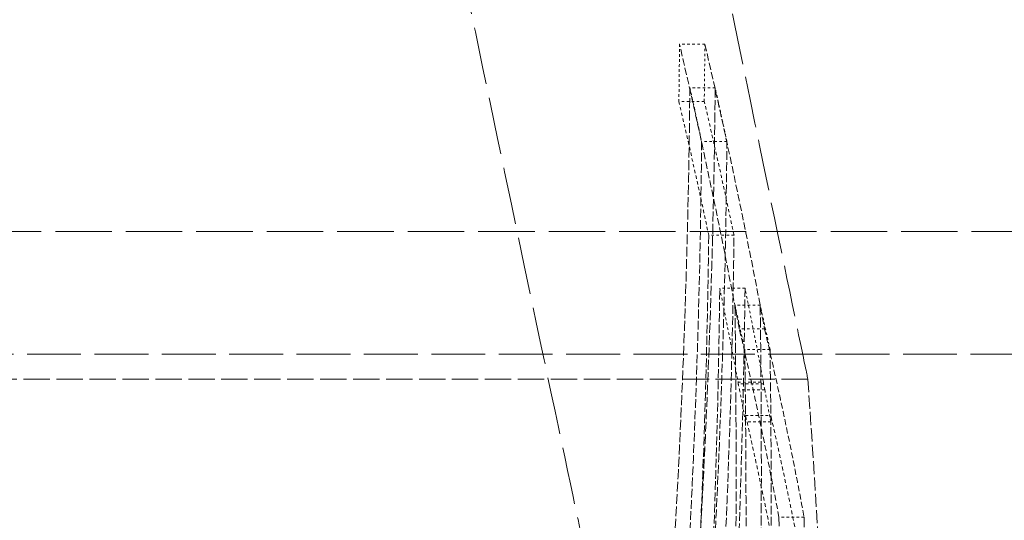
# Model space of a CAD drawing. Units: millimetres. Extents: x 3828 to 9015, y -32 to 2354.
# Drawn here: x 8355 to 8395, y 1457 to 1477 of the extents above; entities that cross this region are included whole.
import ezdxf

# ---------------------------------------------------------------- set-up
doc = ezdxf.new("R2010")
doc.units = ezdxf.units.MM
doc.linetypes.add('DASHED', pattern=[0.2068, 0.1655, -0.0413])
doc.layers.add('Hidden (ISO)', color=1, linetype='DASHED', lineweight=18)

msp = doc.modelspace()

# ---------------------------------------------------------------- linework, layer by layer
at = {"layer": 'Hidden (ISO)', "ltscale": 0.09613}
msp.add_line((8382.762, 1476.115), (8381.751, 1476.115), dxfattribs=at)
at = {"layer": 'Hidden (ISO)', "ltscale": 0.096065}
msp.add_line((8383.175, 1474.376), (8382.165, 1474.376), dxfattribs=at)
at = {"layer": 'Hidden (ISO)', "ltscale": 0.096139}
msp.add_line((8382.737, 1473.834), (8381.726, 1473.834), dxfattribs=at)
at = {"layer": 'Hidden (ISO)', "ltscale": 0.095993}
msp.add_line((8383.642, 1472.228), (8382.633, 1472.228), dxfattribs=at)
at = {"layer": 'Hidden (ISO)', "ltscale": 13.594052}
msp.add_line((8280.953, 1468.643), (8505.853, 1468.643), dxfattribs=at)
at = {"layer": 'Hidden (ISO)', "ltscale": 0.095954}
msp.add_line((8383.925, 1468.493), (8382.916, 1468.493), dxfattribs=at)
at = {"layer": 'Hidden (ISO)', "ltscale": 0.095887}
msp.add_line((8384.364, 1466.377), (8383.355, 1466.377), dxfattribs=at)
at = {"layer": 'Hidden (ISO)', "ltscale": 0.095788}
msp.add_line((8384.969, 1465.695), (8383.962, 1465.695), dxfattribs=at)
at = {"layer": 'Hidden (ISO)', "ltscale": 0.095762}
msp.add_line((8385.143, 1464.753), (8384.136, 1464.753), dxfattribs=at)
at = {"layer": 'Hidden (ISO)', "ltscale": 12.995648}
msp.add_line((8285.853, 1463.743), (8500.853, 1463.743), dxfattribs=at)
at = {"layer": 'Hidden (ISO)', "ltscale": 0.095728}
for p, q in [((8385.361, 1463.926), (8384.354, 1463.926)), ((8385.391, 1461.035), (8384.384, 1461.035))]:
    msp.add_line(p, q, dxfattribs=at)
at = {"layer": 'Hidden (ISO)', "ltscale": 6.355391}
msp.add_line((8386.87, 1462.743), (8320.103, 1462.743), dxfattribs=at)
at = {"layer": 'Hidden (ISO)', "ltscale": 0.095773}
for p, q in [((8384.09, 1462.627), (8385.097, 1462.627)), ((8385.098, 1462.56), (8384.09, 1462.56))]:
    msp.add_line(p, q, dxfattribs=at)
at = {"layer": 'Hidden (ISO)', "ltscale": 0.095764}
msp.add_line((8385.154, 1462.32), (8384.147, 1462.32), dxfattribs=at)
at = {"layer": 'Hidden (ISO)', "ltscale": 0.095727}
msp.add_line((8384.387, 1461.29), (8385.394, 1461.29), dxfattribs=at)
at = {"layer": 'Hidden (ISO)', "ltscale": 0.095517}
msp.add_line((8386.72, 1457.235), (8385.715, 1457.235), dxfattribs=at)
at = {"layer": 'Hidden (ISO)', "ltscale": 3.166447}
msp.add_arc((7688.57, 1413.98), 700, 1.271686, 3.994542, dxfattribs=at)
at = {"layer": 'Hidden (ISO)', "ltscale": 13.799303}
msp.add_open_spline([(8343.693, 1633.743), (8343.693, 1633.743), (8343.729, 1633.531), (8343.95, 1632.233), (8344.252, 1630.461), (8345.311, 1624.301), (8346.181, 1619.266), (8348.631, 1605.351), (8350.295, 1596.042), (8354.177, 1574.874), (8356.37, 1563.167), (8360.896, 1539.579), (8363.184, 1527.914), (8367.49, 1506.358), (8369.484, 1496.56), (8373.183, 1478.605), (8374.817, 1470.804), (8376.906, 1460.894), (8377.553, 1457.843), (8378.267, 1454.488), (8378.425, 1453.743), (8378.425, 1453.743)], degree=3, knots=[-28.598676, -28.598676, -28.598676, -28.598676, -27.527616, -27.527616, -25.313657, -25.313657, -22.332155, -22.332155, -18.744013, -18.744013, -15.069061, -15.069061, -11.519778, -11.519778, -8.17426, -8.17426, -4.566711, -4.566711, -2.00556, -2.00556, 0, 0, 0, 0], dxfattribs=at)
at = {"layer": 'Hidden (ISO)', "ltscale": 12.415821}
msp.add_open_spline([(8386.87, 1462.743), (8386.87, 1462.743), (8386.792, 1463.118), (8386.318, 1465.402), (8385.679, 1468.486), (8383.751, 1477.862), (8382.427, 1484.335), (8379.186, 1500.399), (8377.26, 1510.058), (8373.208, 1530.761), (8371.119, 1541.623), (8367.138, 1562.733), (8365.276, 1572.815), (8361.884, 1591.511), (8360.395, 1599.901), (8358.147, 1612.739), (8357.341, 1617.416), (8356.331, 1623.306), (8356.087, 1624.743), (8356.087, 1624.743)], degree=3, knots=[-25.74116, -25.74116, -25.74116, -25.74116, -24.387047, -24.387047, -21.609234, -21.609234, -18.575234, -18.575234, -15.275213, -15.275213, -11.98058, -11.98058, -8.799394, -8.799394, -5.537614, -5.537614, -2.642371, -2.642371, 0, 0, 0, 0], dxfattribs=at)
at = {"layer": 'Hidden (ISO)', "ltscale": 15.721123}
msp.add_open_spline([(8388.672, 1543.743), (8388.998, 1541.951), (8389.324, 1540.159), (8389.652, 1538.368), (8389.98, 1536.578), (8390.308, 1534.789), (8390.637, 1533.004), (8390.965, 1531.218), (8391.295, 1529.437), (8391.624, 1527.66), (8391.953, 1525.884), (8392.283, 1524.113), (8392.612, 1522.349), (8392.941, 1520.585), (8393.269, 1518.828), (8393.598, 1517.08), (8393.926, 1515.332), (8394.253, 1513.592), (8394.579, 1511.864), (8394.906, 1510.135), (8395.231, 1508.418), (8395.555, 1506.712), (8395.879, 1505.007), (8396.202, 1503.314), (8396.522, 1501.636), (8396.843, 1499.958), (8397.162, 1498.294), (8397.478, 1496.646), (8397.795, 1494.998), (8398.109, 1493.366), (8398.421, 1491.752), (8398.733, 1490.138), (8399.042, 1488.542), (8399.348, 1486.965), (8399.654, 1485.388), (8399.957, 1483.831), (8400.257, 1482.294), (8400.557, 1480.757), (8400.853, 1479.242), (8401.146, 1477.748), (8401.439, 1476.255), (8401.728, 1474.784), (8402.013, 1473.337), (8402.298, 1471.889), (8402.579, 1470.466), (8402.856, 1469.068), (8403.132, 1467.67), (8403.404, 1466.297), (8403.672, 1464.95), (8403.939, 1463.604), (8404.202, 1462.284), (8404.46, 1460.991), (8404.718, 1459.699), (8404.971, 1458.434), (8405.218, 1457.199), (8405.465, 1455.963), (8405.707, 1454.756), (8405.944, 1453.58), (8406.18, 1452.403), (8406.411, 1451.256), (8406.636, 1450.141), (8406.861, 1449.025), (8407.08, 1447.94), (8407.293, 1446.887), (8407.506, 1445.835), (8407.713, 1444.814), (8407.913, 1443.826), (8408.114, 1442.838), (8408.308, 1441.883), (8408.495, 1440.961), (8408.683, 1440.04), (8408.864, 1439.152), (8409.038, 1438.299)], degree=3, knots=[0, 0, 0, 0, 0.0416667, 0.0416667, 0.0416667, 0.0833333, 0.0833333, 0.0833333, 0.125, 0.125, 0.125, 0.1666667, 0.1666667, 0.1666667, 0.2083333, 0.2083333, 0.2083333, 0.25, 0.25, 0.25, 0.2916667, 0.2916667, 0.2916667, 0.3333333, 0.3333333, 0.3333333, 0.375, 0.375, 0.375, 0.4166667, 0.4166667, 0.4166667, 0.4583333, 0.4583333, 0.4583333, 0.5, 0.5, 0.5, 0.5416667, 0.5416667, 0.5416667, 0.5833333, 0.5833333, 0.5833333, 0.625, 0.625, 0.625, 0.6666667, 0.6666667, 0.6666667, 0.7083333, 0.7083333, 0.7083333, 0.75, 0.75, 0.75, 0.7916667, 0.7916667, 0.7916667, 0.8333333, 0.8333333, 0.8333333, 0.875, 0.875, 0.875, 0.9166667, 0.9166667, 0.9166667, 0.9583333, 0.9583333, 0.9583333, 1, 1, 1, 1], dxfattribs=at)
at = {"layer": 'Hidden (ISO)', "ltscale": 0.281465}
for points in [[(8381.751, 1476.115), (8381.745, 1475.354), (8381.737, 1474.594), (8381.726, 1473.834)], [(8382.737, 1473.834), (8382.748, 1474.594), (8382.756, 1475.354), (8382.762, 1476.115)]]:
    msp.add_open_spline(points, degree=3, dxfattribs=at)
at = {"layer": 'Hidden (ISO)', "ltscale": 1.71324}
msp.add_open_spline([(8384.136, 1464.753), (8384.115, 1464.865), (8384.095, 1464.976), (8383.383, 1468.754), (8382.609, 1472.432), (8381.751, 1476.115)], degree=3, knots=[273.932958, 273.932958, 273.932958, 273.932958, 273.982465, 273.982465, 275.615205, 275.615205, 275.615205, 275.615205], dxfattribs=at)
at = {"layer": 'Hidden (ISO)', "ltscale": 1.713191}
msp.add_open_spline([(8382.762, 1476.115), (8383.612, 1472.457), (8384.38, 1468.805), (8385.092, 1465.027), (8385.118, 1464.89), (8385.143, 1464.753)], degree=3, knots=[80.182519, 80.182519, 80.182519, 80.182519, 81.803907, 81.803907, 81.864827, 81.864827, 81.864827, 81.864827], dxfattribs=at)
at = {"layer": 'Hidden (ISO)', "ltscale": 2.380623}
msp.add_open_spline([(8381.494, 1455.299), (8381.877, 1461.608), (8382.103, 1467.982), (8382.165, 1474.376)], degree=3, dxfattribs=at)
at = {"layer": 'Hidden (ISO)', "ltscale": 0.319289}
msp.add_open_spline([(8382.165, 1474.376), (8382.324, 1473.66), (8382.48, 1472.944), (8382.633, 1472.228)], degree=3, dxfattribs=at)
at = {"layer": 'Hidden (ISO)', "ltscale": 2.380619}
msp.add_open_spline([(8383.175, 1474.376), (8383.114, 1467.982), (8382.888, 1461.608), (8382.506, 1455.299)], degree=3, dxfattribs=at)
at = {"layer": 'Hidden (ISO)', "ltscale": 0.319279}
msp.add_open_spline([(8383.642, 1472.228), (8383.489, 1472.944), (8383.334, 1473.66), (8383.175, 1474.376)], degree=3, dxfattribs=at)
at = {"layer": 'Hidden (ISO)', "ltscale": 0.806276}
msp.add_open_spline([(8381.726, 1473.834), (8382.142, 1472.053), (8382.539, 1470.272), (8382.916, 1468.493)], degree=3, dxfattribs=at)
at = {"layer": 'Hidden (ISO)', "ltscale": 0.80625}
msp.add_open_spline([(8383.925, 1468.493), (8383.549, 1470.272), (8383.153, 1472.053), (8382.737, 1473.834)], degree=3, dxfattribs=at)
at = {"layer": 'Hidden (ISO)', "ltscale": 2.098772}
msp.add_open_spline([(8382.633, 1472.228), (8382.582, 1466.601), (8382.404, 1460.984), (8382.103, 1455.408)], degree=3, dxfattribs=at)
at = {"layer": 'Hidden (ISO)', "ltscale": 2.098769}
msp.add_open_spline([(8383.113, 1455.408), (8383.414, 1460.984), (8383.591, 1466.601), (8383.642, 1472.228)], degree=3, dxfattribs=at)
at = {"layer": 'Hidden (ISO)', "ltscale": 2.09891}
msp.add_open_spline([(8382.916, 1468.493), (8382.845, 1462.807), (8382.648, 1457.132), (8382.329, 1451.499)], degree=3, dxfattribs=at)
at = {"layer": 'Hidden (ISO)', "ltscale": 2.098906}
msp.add_open_spline([(8383.339, 1451.499), (8383.658, 1457.133), (8383.855, 1462.807), (8383.925, 1468.493)], degree=3, dxfattribs=at)
at = {"layer": 'Hidden (ISO)', "ltscale": 2.098884}
msp.add_open_spline([(8382.778, 1449.383), (8383.095, 1455.021), (8383.288, 1460.696), (8383.355, 1466.377)], degree=3, dxfattribs=at)
at = {"layer": 'Hidden (ISO)', "ltscale": 0.56469}
msp.add_open_spline([(8383.355, 1466.377), (8383.61, 1465.126), (8383.854, 1463.876), (8384.09, 1462.627)], degree=3, dxfattribs=at)
at = {"layer": 'Hidden (ISO)', "ltscale": 2.098881}
msp.add_open_spline([(8384.364, 1466.377), (8384.297, 1460.696), (8384.104, 1455.022), (8383.788, 1449.383)], degree=3, dxfattribs=at)
at = {"layer": 'Hidden (ISO)', "ltscale": 0.564676}
msp.add_open_spline([(8385.097, 1462.627), (8384.862, 1463.876), (8384.618, 1465.126), (8384.364, 1466.377)], degree=3, dxfattribs=at)
at = {"layer": 'Hidden (ISO)', "ltscale": 2.379822}
msp.add_open_spline([(8383.783, 1444.536), (8383.958, 1450.211), (8384.031, 1455.904), (8383.994, 1462.963), (8383.981, 1464.329), (8383.962, 1465.695)], degree=3, knots=[267.52235, 267.52235, 267.52235, 267.52235, 269.368369, 269.368369, 269.811483, 269.811483, 269.811483, 269.811483], dxfattribs=at)
at = {"layer": 'Hidden (ISO)', "ltscale": 0.318371}
msp.add_open_spline([(8383.962, 1465.695), (8383.979, 1465.617), (8383.997, 1465.539), (8384.13, 1464.949), (8384.244, 1464.437), (8384.354, 1463.926)], degree=3, knots=[81.2103983, 81.2103983, 81.2103983, 81.2103983, 81.2519726, 81.2519726, 81.5242792, 81.5242792, 81.5242792, 81.5242792], dxfattribs=at)
at = {"layer": 'Hidden (ISO)', "ltscale": 2.379821}
msp.add_open_spline([(8384.969, 1465.695), (8384.989, 1464.277), (8385.002, 1462.859), (8385.037, 1455.801), (8384.964, 1450.16), (8384.791, 1444.536)], degree=3, knots=[89.417584, 89.417584, 89.417584, 89.417584, 89.877459, 89.877459, 91.706674, 91.706674, 91.706674, 91.706674], dxfattribs=at)
at = {"layer": 'Hidden (ISO)', "ltscale": 0.318364}
msp.add_open_spline([(8385.361, 1463.926), (8385.246, 1464.457), (8385.129, 1464.988), (8384.995, 1465.578), (8384.982, 1465.637), (8384.969, 1465.695)], degree=3, knots=[272.33007, 272.33007, 272.33007, 272.33007, 272.6129039, 272.6129039, 272.6439652, 272.6439652, 272.6439652, 272.6439652], dxfattribs=at)
at = {"layer": 'Hidden (ISO)', "ltscale": 1.428339}
msp.add_open_spline([(8385.715, 1457.235), (8385.252, 1459.731), (8384.726, 1462.238), (8384.136, 1464.753)], degree=3, dxfattribs=at)
at = {"layer": 'Hidden (ISO)', "ltscale": 1.428313}
msp.add_open_spline([(8385.143, 1464.753), (8385.732, 1462.238), (8386.257, 1459.731), (8386.72, 1457.235)], degree=3, dxfattribs=at)
at = {"layer": 'Hidden (ISO)', "ltscale": 2.098183}
msp.add_open_spline([(8384.354, 1463.926), (8384.396, 1461.07), (8384.411, 1458.213), (8384.388, 1451.993), (8384.34, 1448.629), (8384.255, 1445.27)], degree=3, knots=[89.309691, 89.309691, 89.309691, 89.309691, 90.236278, 90.236278, 91.327023, 91.327023, 91.327023, 91.327023], dxfattribs=at)
at = {"layer": 'Hidden (ISO)', "ltscale": 2.098182}
msp.add_open_spline([(8385.263, 1445.27), (8385.345, 1448.578), (8385.393, 1451.89), (8385.418, 1458.11), (8385.403, 1461.019), (8385.361, 1463.926)], degree=3, knots=[268.431917, 268.431917, 268.431917, 268.431917, 269.505925, 269.505925, 270.449246, 270.449246, 270.449246, 270.449246], dxfattribs=at)
at = {"layer": 'Hidden (ISO)', "ltscale": 0.007336}
for points in [[(8384.09, 1462.627), (8384.09, 1462.605), (8384.09, 1462.582), (8384.09, 1462.56)], [(8385.098, 1462.56), (8385.097, 1462.582), (8385.097, 1462.605), (8385.097, 1462.627)]]:
    msp.add_open_spline(points, degree=3, dxfattribs=at)
at = {"layer": 'Hidden (ISO)', "ltscale": 0.045606}
msp.add_open_spline([(8384.09, 1462.56), (8384.109, 1462.48), (8384.128, 1462.4), (8384.147, 1462.32)], degree=3, dxfattribs=at)
at = {"layer": 'Hidden (ISO)', "ltscale": 0.045605}
msp.add_open_spline([(8385.154, 1462.32), (8385.136, 1462.4), (8385.117, 1462.48), (8385.098, 1462.56)], degree=3, dxfattribs=at)
at = {"layer": 'Hidden (ISO)', "ltscale": 0.193168}
msp.add_open_spline([(8384.147, 1462.32), (8384.211, 1461.98), (8384.274, 1461.641), (8384.352, 1461.213), (8384.368, 1461.124), (8384.384, 1461.035)], degree=3, knots=[81.71743, 81.71743, 81.71743, 81.71743, 81.8685163, 81.8685163, 81.9079256, 81.9079256, 81.9079256, 81.9079256], dxfattribs=at)
at = {"layer": 'Hidden (ISO)', "ltscale": 0.193164}
msp.add_open_spline([(8385.391, 1461.035), (8385.37, 1461.15), (8385.349, 1461.264), (8385.271, 1461.692), (8385.213, 1462.006), (8385.154, 1462.32)], degree=3, knots=[274.1941629, 274.1941629, 274.1941629, 274.1941629, 274.2449819, 274.2449819, 274.384667, 274.384667, 274.384667, 274.384667], dxfattribs=at)
at = {"layer": 'Hidden (ISO)', "ltscale": 0.031347}
for points in [[(8384.384, 1461.035), (8384.385, 1461.12), (8384.386, 1461.205), (8384.387, 1461.29)], [(8385.394, 1461.29), (8385.393, 1461.205), (8385.392, 1461.12), (8385.391, 1461.035)]]:
    msp.add_open_spline(points, degree=3, dxfattribs=at)
at = {"layer": 'Hidden (ISO)', "ltscale": 0.937886}
msp.add_open_spline([(8384.387, 1461.29), (8384.765, 1459.641), (8385.116, 1457.995), (8385.439, 1456.354)], degree=3, dxfattribs=at)
at = {"layer": 'Hidden (ISO)', "ltscale": 0.937868}
msp.add_open_spline([(8386.444, 1456.354), (8386.121, 1457.995), (8385.771, 1459.641), (8385.394, 1461.29)], degree=3, dxfattribs=at)
at = {"layer": 'Hidden (ISO)', "ltscale": 2.379761}
msp.add_open_spline([(8385.679, 1435.64), (8385.848, 1442.853), (8385.859, 1450.062), (8385.715, 1457.235)], degree=3, dxfattribs=at)
at = {"layer": 'Hidden (ISO)', "ltscale": 2.37976}
msp.add_open_spline([(8386.72, 1457.235), (8386.863, 1450.063), (8386.853, 1442.854), (8386.684, 1435.64)], degree=3, dxfattribs=at)

doc.saveas('drawing.dxf')
